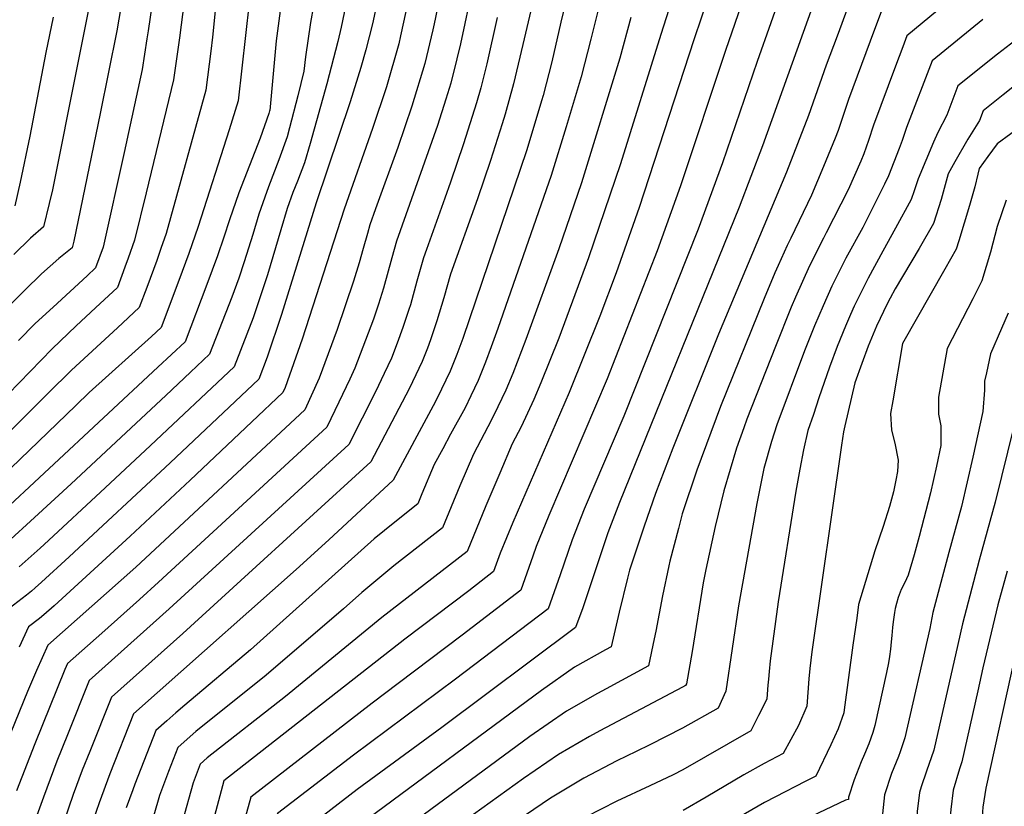
# Model space of a CAD drawing. Units: inches. Extents: x 2598891 to 2604489, y 1484693 to 1486318.
# Drawn here: x 2603220 to 2603645, y 1485059 to 1485398 of the extents above; entities that cross this region are included whole.
import ezdxf

# ---------------------------------------------------------------- set-up
doc = ezdxf.new("R2010")
doc.units = ezdxf.units.IN
doc.header["$MEASUREMENT"] = 0
doc.layers.add('tile_2735_29_contour_10ft', color=26, linetype='Continuous')

msp = doc.modelspace()

# ---------------------------------------------------------------- linework, layer by layer
at = {"layer": 'tile_2735_29_contour_10ft'}
for points, elevation in [([(2603649.46, 1485491.07), (2603643.76, 1485484.84), (2603633.79, 1485474.71), (2603624.35, 1485465.99), (2603614.32, 1485457.2), (2603604.06, 1485448.67), (2603593.6, 1485440.52), (2603572.43, 1485424.61), (2603568.73, 1485421.72), (2603567.2, 1485417.65), (2603562.07, 1485403.67), (2603540.51, 1485343.65), (2603530.45, 1485317.14), (2603478.75, 1485189.73), (2603473.75, 1485176.52), (2603462.9, 1485144.26), (2603459.85, 1485135.68), (2603402.13, 1485092.59), (2603365.6, 1485065.8), (2603342.76, 1485048.27), (2603337.8, 1485031.19), (2603332.15, 1485011.45), (2603328.93, 1485000)], 10360), ([(2603281.44, 1485435.49), (2603275.31, 1485393.28), (2603274.75, 1485389.73), (2603272.63, 1485376.51), (2603264.86, 1485340.69), (2603255.81, 1485299.89), (2603252.59, 1485290.96), (2603248.93, 1485287.55), (2603234.33, 1485273.97), (2603226.48, 1485266.93), (2603219.3, 1485259.66)], 10560), ([(2603255.48, 1485432.2), (2603233.96, 1485324.62), (2603232.61, 1485318.7), (2603230.09, 1485308.63), (2603224.55, 1485303.69), (2603217.28, 1485296.69)], 10580), ([(2603267.8, 1485428.61), (2603261.73, 1485393.17), (2603254.58, 1485357.57), (2603243.24, 1485302.49), (2603242.49, 1485299.63), (2603236.69, 1485294.93), (2603229.29, 1485288.34), (2603222.02, 1485281.35), (2603214.84, 1485274.09)], 10570), ([(2603306.35, 1485423.39), (2603303.01, 1485390.54), (2603302.32, 1485384.53), (2603300.2, 1485367.58), (2603283.1, 1485305.83), (2603280.82, 1485299.33), (2603279, 1485294.19), (2603274.68, 1485282.5), (2603271.47, 1485273.83), (2603262.06, 1485265.04), (2603242.24, 1485246.76), (2603232.08, 1485236.81), (2603196.73, 1485201.59)], 10540), ([(2603537.9, 1485423.52), (2603524.53, 1485384.7), (2603505.14, 1485326.38), (2603495.08, 1485298.26), (2603473.51, 1485243.05), (2603448.23, 1485184), (2603442.86, 1485170.72), (2603441.44, 1485166.49), (2603436.26, 1485151.78), (2603410.85, 1485132.39), (2603383.24, 1485111.6), (2603372.03, 1485103.01), (2603319.61, 1485062.5), (2603314.69, 1485044.78), (2603310.01, 1485027.73), (2603305.46, 1485010.73), (2603302.69, 1485000)], 10380), ([(2603320.44, 1485419.5), (2603314.12, 1485363.07), (2603310.31, 1485350.54), (2603296.84, 1485308.83), (2603292.83, 1485297.21), (2603288.51, 1485285.51), (2603280.9, 1485265.26), (2603276.78, 1485261.36), (2603249.82, 1485237.1), (2603244.05, 1485231.56), (2603203.71, 1485192.85)], 10530), ([(2603443.92, 1485416.89), (2603437.07, 1485387.31), (2603433.08, 1485370.42), (2603429.47, 1485357.27), (2603428.18, 1485353.04), (2603423.14, 1485337.27), (2603417.54, 1485320.8), (2603405.9, 1485288.15), (2603402.97, 1485278.06), (2603399.94, 1485268.04), (2603397.16, 1485259.93), (2603395.87, 1485256.29), (2603393.54, 1485250.48), (2603389.49, 1485241.77), (2603388.05, 1485238.76), (2603371.37, 1485207.24), (2603315.32, 1485155.96), (2603290.28, 1485133.18), (2603259.41, 1485105.63), (2603250.04, 1485082.2), (2603246.83, 1485074.16), (2603242.91, 1485063.64), (2603238.84, 1485051.83)], 10440), ([(2603504.76, 1485416.94), (2603496.64, 1485391.69), (2603479.26, 1485335.86), (2603465.47, 1485295.31), (2603452.55, 1485260.63), (2603444.87, 1485241.28), (2603441.88, 1485234.06), (2603436.33, 1485222.35), (2603432.52, 1485215.04), (2603427.07, 1485202.35), (2603421.1, 1485188.3), (2603412.98, 1485168.49), (2603376.16, 1485140.1), (2603334.6, 1485105.97), (2603300.76, 1485079.53), (2603297.74, 1485076.8), (2603294.65, 1485068.7), (2603290, 1485051.67), (2603285.54, 1485034.72), (2603279.3, 1485009.7), (2603277.23, 1485000)], 10400), ([(2603633.52, 1485416.5), (2603602.86, 1485391.02), (2603601.11, 1485386.39), (2603597.95, 1485377.97), (2603588.53, 1485352.5), (2603586.34, 1485345.9), (2603584.27, 1485340.2), (2603582.98, 1485337), (2603577.56, 1485324.66), (2603568.06, 1485306.02), (2603566.82, 1485303.77), (2603560.87, 1485291.76), (2603554.85, 1485278.27), (2603552.97, 1485274.01), (2603546.1, 1485257.03), (2603533.82, 1485225.63), (2603532.43, 1485221.85), (2603529.37, 1485213.07), (2603523.79, 1485194.71), (2603520.05, 1485179.31), (2603516.02, 1485160.72), (2603514.97, 1485155.02), (2603510.19, 1485125.32), (2603507.67, 1485111.37), (2603507.36, 1485110.7), (2603505.96, 1485109.91), (2603470.33, 1485091.18), (2603465.84, 1485088.74), (2603452.45, 1485080.98), (2603437.39, 1485070.61), (2603412.1, 1485052.46)], 10330), ([(2603347.95, 1485411.36), (2603345.31, 1485396.82), (2603343.2, 1485381.98), (2603342.55, 1485375.85), (2603339.91, 1485365.19), (2603336.37, 1485351.4), (2603335.3, 1485347.51), (2603331.67, 1485337.59), (2603327.19, 1485325.84), (2603325.62, 1485321.48), (2603323.03, 1485314.15), (2603320.47, 1485305.32), (2603316.81, 1485293.61), (2603314.44, 1485286.46), (2603311.38, 1485278.35), (2603301.82, 1485253.64), (2603293.57, 1485245.91), (2603282.86, 1485235.91), (2603241.98, 1485197.8), (2603226.23, 1485183.18), (2603214.3, 1485172.21)], 10510), ([(2603415.25, 1485411.45), (2603412.04, 1485396.35), (2603410.11, 1485387.59), (2603408.63, 1485381.22), (2603405.91, 1485370.61), (2603403.8, 1485363.78), (2603400.18, 1485352.42), (2603382.55, 1485302.43), (2603380.5, 1485295.2), (2603376.9, 1485282.13), (2603374.79, 1485275.28), (2603372.59, 1485268.73), (2603364.58, 1485247.63), (2603362.33, 1485242.85), (2603357.63, 1485233.02), (2603352.42, 1485222.18), (2603279.81, 1485155.3), (2603271.62, 1485147.8), (2603255.29, 1485133.35), (2603240.41, 1485120.15), (2603239.31, 1485117.66), (2603226.43, 1485085.57), (2603218.46, 1485065.29)], 10460), ([(2603362.03, 1485411.46), (2603358.65, 1485394.78), (2603357.13, 1485388.57), (2603352.49, 1485370.35), (2603345.24, 1485344.65), (2603342.79, 1485336.31), (2603339.71, 1485328.29), (2603337.8, 1485323.51), (2603335.27, 1485316.54), (2603332.54, 1485307.41), (2603326.75, 1485287.88), (2603322.62, 1485275.41), (2603320.59, 1485269.38), (2603312.44, 1485248.27), (2603276.28, 1485214.32), (2603256.76, 1485196.03), (2603230.41, 1485171.57), (2603228.6, 1485169.93), (2603219.62, 1485161.85)], 10500), ([(2603457.47, 1485413.68), (2603453.47, 1485396.95), (2603449.58, 1485379.82), (2603445.82, 1485365.28), (2603445.15, 1485363.04), (2603438.73, 1485341.95), (2603411.13, 1485260.51), (2603408.54, 1485253.62), (2603405.66, 1485246.36), (2603400.08, 1485234.67), (2603398.32, 1485231.4), (2603381.03, 1485199.32), (2603353.24, 1485173.55), (2603339.15, 1485160.7), (2603279.21, 1485107.55), (2603268.99, 1485098.42), (2603258.76, 1485072.53), (2603254.08, 1485060.13), (2603251.53, 1485052.61), (2603249.42, 1485045.3), (2603247.58, 1485038.3), (2603245.04, 1485027.54), (2603244.52, 1485025.1), (2603239.99, 1485000)], 10430), ([(2603549.99, 1485413.55), (2603538.23, 1485379.98), (2603523.3, 1485336.3), (2603512.72, 1485307.68), (2603480.66, 1485226.97), (2603463.49, 1485186.87), (2603458.29, 1485173.62), (2603453.22, 1485158.45), (2603448.05, 1485143.73), (2603407.97, 1485113.49), (2603364.01, 1485080.63), (2603331.18, 1485055.39), (2603326.31, 1485038.26), (2603321.48, 1485021.1), (2603315.69, 1485000)], 10370), ([(2603290.77, 1485405.91), (2603288.83, 1485390.28), (2603286.28, 1485372.09), (2603274.46, 1485323.37), (2603269.43, 1485302.86), (2603266.69, 1485295.16), (2603265.26, 1485291.2), (2603262.03, 1485282.4), (2603252.58, 1485273.64), (2603244.16, 1485265.92), (2603233.83, 1485256), (2603195.69, 1485216.92)], 10550), ([(2603401.34, 1485408.81), (2603398.71, 1485396.23), (2603398.17, 1485393.72), (2603394.73, 1485379.08), (2603389.16, 1485360.78), (2603383.04, 1485342.88), (2603373.51, 1485316.37), (2603371.07, 1485309.45), (2603369.94, 1485305.76), (2603368.18, 1485299.34), (2603366.4, 1485293.04), (2603363.89, 1485285.2), (2603356.92, 1485264.39), (2603349.17, 1485243.37), (2603342.95, 1485229.66), (2603269.9, 1485161.75), (2603232.03, 1485128.06), (2603227.14, 1485117.15), (2603223.2, 1485108.12), (2603206.85, 1485068.12)], 10470), ([(2603387.57, 1485406.2), (2603384.31, 1485391.1), (2603383.49, 1485387.6), (2603378.18, 1485369.1), (2603372.16, 1485351.13), (2603359.85, 1485316.31), (2603341.82, 1485260.22), (2603334.43, 1485239.29), (2603333.47, 1485237.13), (2603320.08, 1485224.43), (2603293.41, 1485199.28), (2603267.56, 1485175.1), (2603234.71, 1485145.07), (2603230.24, 1485141.17), (2603228.37, 1485139.63), (2603223.65, 1485135.98), (2603219.62, 1485127.25)], 10480), ([(2603470.54, 1485406.34), (2603466.44, 1485389.66), (2603462.25, 1485373.33), (2603455.81, 1485351.82), (2603449.28, 1485330.84), (2603426.3, 1485264.71), (2603423.44, 1485256.8), (2603420.93, 1485250.27), (2603417.72, 1485242.27), (2603414.57, 1485235.7), (2603412.1, 1485230.58), (2603405.88, 1485219.11), (2603402.47, 1485212.84), (2603398.82, 1485206.11), (2603393.51, 1485193.46), (2603391.68, 1485189.04), (2603386.85, 1485185.24), (2603377.4, 1485177.62), (2603372.94, 1485173.94), (2603319.41, 1485126.07), (2603291.08, 1485102.2), (2603287.22, 1485098.86), (2603283.38, 1485095.48), (2603278.57, 1485091.21), (2603269.5, 1485068.08), (2603268.6, 1485065.71), (2603265.74, 1485057.91)], 10420), ([(2603517.46, 1485409.05), (2603510.87, 1485389.32), (2603487.32, 1485316.92), (2603477.4, 1485288.82), (2603470.27, 1485270.09), (2603457.07, 1485237.14), (2603432.75, 1485181.1), (2603427.27, 1485167.79), (2603424.46, 1485159.83), (2603413.77, 1485151.58), (2603386.15, 1485130.68), (2603308.03, 1485069.62), (2603303.37, 1485052.36), (2603298.77, 1485035.07), (2603294.26, 1485017.71), (2603289.81, 1485000)], 10390), ([(2603332.53, 1485404.08), (2603330.61, 1485388.9), (2603327.78, 1485358.92), (2603327.75, 1485358.65), (2603327.39, 1485357.54), (2603323.59, 1485346.89), (2603314.48, 1485323.35), (2603310.35, 1485311.67), (2603308.03, 1485304.26), (2603305.28, 1485296.2), (2603300.66, 1485283.77), (2603291.2, 1485259.02), (2603279.49, 1485248.05), (2603209, 1485182.54)], 10520), ([(2603373.71, 1485403.58), (2603372.12, 1485396.22), (2603369.27, 1485385.03), (2603367.13, 1485377.47), (2603362.45, 1485362.62), (2603347.85, 1485319), (2603332.91, 1485270.77), (2603326.68, 1485252.45), (2603323.07, 1485242.9), (2603284.84, 1485206.8), (2603241.21, 1485166.19), (2603229.26, 1485155.32), (2603226.55, 1485152.9), (2603224.94, 1485151.48), (2603222.82, 1485149.75), (2603215.27, 1485143.89)], 10490), ([(2603577.41, 1485403.41), (2603572.72, 1485390.9), (2603568.09, 1485378.38), (2603560.34, 1485356.7), (2603550.97, 1485332.25), (2603521.54, 1485262.27), (2603501.88, 1485213.06), (2603494.36, 1485193.51), (2603489.39, 1485179.46), (2603483.16, 1485160.44), (2603482.28, 1485157.09), (2603478.6, 1485142.33), (2603475.17, 1485127.44), (2603472.72, 1485126.1), (2603459.37, 1485118.6), (2603445.07, 1485108.49), (2603367.19, 1485051.02), (2603354.34, 1485041.15), (2603349.71, 1485025.49), (2603349.15, 1485023.56), (2603342.31, 1485000)], 10350), ([(2603591.88, 1485401.82), (2603586.97, 1485388.77), (2603577.71, 1485363.6), (2603573.14, 1485350.26), (2603571.85, 1485346.88), (2603566.94, 1485334.62), (2603561.66, 1485322.3), (2603552.73, 1485303.74), (2603551.13, 1485300.52), (2603547.3, 1485291.98), (2603545.86, 1485288.75), (2603541.24, 1485277.69), (2603522.43, 1485231.06), (2603512.24, 1485203.57), (2603505.91, 1485184.8), (2603504.25, 1485178.5), (2603500.56, 1485164.39), (2603500.07, 1485162.38), (2603497.4, 1485149.36), (2603494.5, 1485134.19), (2603493.82, 1485130.88), (2603491.38, 1485119.14), (2603472.97, 1485109.2), (2603469.24, 1485107.2), (2603455.89, 1485099.68), (2603440.12, 1485088.65), (2603368.77, 1485036.23)], 10340), ([(2603234.26, 1485399.14), (2603231.16, 1485383.83), (2603224.22, 1485347.83), (2603220, 1485327.86), (2603217.7, 1485317.64)], 10590), ([(2603426.02, 1485399), (2603421.53, 1485378.93), (2603418.94, 1485368.68), (2603417.11, 1485362.12), (2603411.44, 1485344.43), (2603405.86, 1485327.95), (2603403.39, 1485321.09), (2603395.43, 1485298.88), (2603394.16, 1485295.32), (2603391.32, 1485285.18), (2603388.51, 1485275.03), (2603387.88, 1485272.96), (2603385.25, 1485265.15), (2603382.76, 1485258.42), (2603380.3, 1485251.98), (2603377.25, 1485245.33), (2603373.47, 1485237.4), (2603361.89, 1485214.71), (2603284.38, 1485143.72), (2603249.82, 1485112.84), (2603240.41, 1485089.38), (2603235.87, 1485078.06), (2603230.06, 1485062.46), (2603227.27, 1485054.65)], 10450), ([(2603483.74, 1485398.93), (2603478.96, 1485381.51), (2603462.39, 1485327.6), (2603452.55, 1485299.1), (2603438.38, 1485259.96), (2603432.74, 1485245.4), (2603429.78, 1485238.17), (2603426.3, 1485231.01), (2603423.5, 1485225.36), (2603415.71, 1485210.59), (2603409.84, 1485196.85), (2603402.33, 1485178.77), (2603381.43, 1485162.36), (2603367.48, 1485150.87), (2603359.57, 1485143.74), (2603326.18, 1485115.18), (2603295.92, 1485090.88), (2603292.07, 1485087.5), (2603288.15, 1485084), (2603284.08, 1485073.52), (2603280.18, 1485063.3), (2603275.35, 1485046.21)], 10410), ([(2603635.7, 1485398.1), (2603613.84, 1485380.23), (2603602.64, 1485351.47), (2603600.87, 1485345.89), (2603599.61, 1485342.49), (2603594.88, 1485330.62), (2603593.28, 1485327), (2603583.81, 1485308.36), (2603576.5, 1485295.07), (2603570.52, 1485283.09), (2603566.72, 1485274.53), (2603563, 1485265.9), (2603558.65, 1485255.17), (2603546.75, 1485223.16), (2603544.42, 1485216.05), (2603541.14, 1485204.34), (2603538.03, 1485189.28), (2603530.16, 1485145.04), (2603524.74, 1485108.23), (2603521.41, 1485100.91), (2603506.05, 1485092.25), (2603491.83, 1485085.09), (2603486, 1485082.19), (2603477.62, 1485078.19), (2603463.41, 1485070.72), (2603448.99, 1485062.14), (2603434.61, 1485052.25)], 10320), ([(2603649.42, 1485388.91), (2603641.99, 1485383.2), (2603624.82, 1485369.44), (2603620.08, 1485356.86), (2603616.19, 1485349.32), (2603614.43, 1485345.24), (2603607.8, 1485329.34), (2603606.01, 1485324.22), (2603604.73, 1485320.51), (2603597.97, 1485308.05), (2603592.45, 1485298.09), (2603586.1, 1485286.45), (2603580.11, 1485274.47), (2603578.5, 1485270.77), (2603576.38, 1485265.85), (2603572.83, 1485257.06), (2603569.51, 1485248.07), (2603564.92, 1485234.78), (2603562.51, 1485227.69), (2603560.18, 1485220.7), (2603558.26, 1485212.35), (2603556.59, 1485204.03), (2603554.94, 1485194.59), (2603547.32, 1485146.74), (2603543.91, 1485121.39), (2603543.4, 1485116.74), (2603543.07, 1485113.39), (2603542.91, 1485110.86), (2603542.44, 1485104.97), (2603541.34, 1485102.72), (2603538.86, 1485097.82), (2603535.45, 1485091.11), (2603506.14, 1485074.29), (2603501.94, 1485072.21), (2603491.92, 1485067.34), (2603477.71, 1485060.79), (2603464.17, 1485053.88)], 10310), ([(2603651.52, 1485371.27), (2603644.39, 1485365.58), (2603635.8, 1485358.64), (2603634.27, 1485354.6), (2603629.26, 1485346.47), (2603623.56, 1485336.64), (2603620.63, 1485331.49), (2603618.55, 1485323.56), (2603617.66, 1485320.48), (2603614.35, 1485310.05), (2603608.24, 1485299.31), (2603597.81, 1485281.9), (2603595.61, 1485277.9), (2603594.39, 1485275.46), (2603589.73, 1485265.84), (2603586.1, 1485257.12), (2603583.38, 1485249.64), (2603580.47, 1485241.28), (2603576.07, 1485222.79), (2603575.58, 1485220.19), (2603574.67, 1485214.35), (2603561.9, 1485125.27), (2603561.02, 1485117.98), (2603560.54, 1485113.58), (2603560.12, 1485107.69), (2603559.7, 1485101.8), (2603556.1, 1485093.39), (2603549.5, 1485081.31), (2603541.32, 1485077.06), (2603532.47, 1485072.2), (2603516.18, 1485062.58), (2603506.23, 1485056.79)], 10300), ([(2603653.6, 1485353.1), (2603641.91, 1485344.4), (2603637.8, 1485339.03), (2603634.11, 1485333.76), (2603633.44, 1485331.4), (2603632.2, 1485325.85), (2603629.86, 1485317.88), (2603625.31, 1485302.59), (2603624.2, 1485299.05), (2603619.21, 1485290.4), (2603601.03, 1485258.32), (2603596.77, 1485233.58), (2603595.84, 1485228.11), (2603596.28, 1485220.89), (2603597.69, 1485215.34), (2603599.08, 1485207.88), (2603598.79, 1485203.11), (2603598.16, 1485199.37), (2603597.04, 1485194.22), (2603595.35, 1485187.92), (2603592.6, 1485179.35), (2603589.1, 1485168.79), (2603582.03, 1485145.67), (2603581.21, 1485139.81), (2603579.6, 1485128.09), (2603575.83, 1485100.15), (2603575.64, 1485098.86), (2603573.23, 1485092.02), (2603570.05, 1485085.15), (2603563.54, 1485071.51), (2603558.95, 1485069.34), (2603546.11, 1485062.69), (2603541.4, 1485060.15), (2603512.99, 1485043.81)], 10290), ([(2603645.78, 1485320.16), (2603641.93, 1485308.85), (2603639.05, 1485297.78), (2603635.3, 1485285.35), (2603631.31, 1485277.6), (2603620.28, 1485256.08), (2603616.46, 1485235.17), (2603616.54, 1485227.82), (2603617.52, 1485222.81), (2603617.5, 1485214.21), (2603615.6, 1485205.32), (2603613.03, 1485193.84), (2603608.21, 1485175.04), (2603606.01, 1485167.05), (2603603.48, 1485158.32), (2603601.94, 1485155.19), (2603600.37, 1485152.1), (2603599.14, 1485148.64), (2603598.42, 1485146.13), (2603597.87, 1485143.99), (2603597.56, 1485142.22), (2603596.93, 1485138.15), (2603596.68, 1485135.72), (2603596.35, 1485132.26), (2603596.16, 1485129.59), (2603595.83, 1485126.37), (2603595.38, 1485123.19), (2603594.9, 1485120.52), (2603594.09, 1485116.29), (2603589.1, 1485093.47), (2603588.14, 1485090.36), (2603586.4, 1485085.52), (2603584.53, 1485081.06), (2603583.15, 1485077.81), (2603580.05, 1485070.04), (2603577.7, 1485062.49), (2603577.62, 1485061.57), (2603576.96, 1485061.4), (2603576.32, 1485061.18), (2603558.87, 1485052.88)], 10280), ([(2603646.67, 1485271.34), (2603643.71, 1485264.76), (2603639.05, 1485253.9), (2603637.24, 1485245.7), (2603636.44, 1485242), (2603636.4, 1485238.1), (2603635.73, 1485228.98), (2603631.41, 1485209.22), (2603626.4, 1485188.01), (2603620.96, 1485168.07), (2603614.13, 1485142.27), (2603612.75, 1485135.26), (2603601.99, 1485088.05), (2603599.95, 1485082.09), (2603599.27, 1485080.12), (2603596.29, 1485072.79), (2603593.26, 1485063.53), (2603592.41, 1485055.27)], 10270), ([(2603654.35, 1485244.05), (2603641.04, 1485189.89), (2603634.04, 1485164.84), (2603626.86, 1485137.37), (2603624.86, 1485128.43), (2603614.51, 1485082.79), (2603611.38, 1485073.8), (2603609.07, 1485066.92), (2603608.31, 1485064.54), (2603607.38, 1485056.27), (2603606.83, 1485048.03), (2603606.72, 1485038.04), (2603599.41, 1485036.37), (2603593.48, 1485034.79), (2603569.19, 1485026.77), (2603562.13, 1485023.12), (2603545, 1485013.93), (2603527.59, 1485005.03), (2603521.46, 1485002.57), (2603518.14, 1485001.3), (2603515.16, 1485000)], 10260), ([(2603646.11, 1485160.01), (2603642.2, 1485145.46), (2603635.65, 1485118.34), (2603633.52, 1485108.34), (2603626.62, 1485077.7), (2603625.65, 1485074.75), (2603622.87, 1485065.51), (2603621.86, 1485057.24), (2603621.13, 1485048.99), (2603620.92, 1485040.77), (2603620.97, 1485038.69), (2603618.94, 1485029.49), (2603610.8, 1485024.69), (2603604.23, 1485023.54), (2603599.87, 1485021.87), (2603596.25, 1485020.42), (2603585.2, 1485016.31), (2603581.33, 1485015.05), (2603575.54, 1485013.57), (2603569.59, 1485011.57), (2603565.76, 1485010.25), (2603554.28, 1485004.13), (2603548.09, 1485000.91), (2603546.29, 1485000)], 10250), ([(2603649.74, 1485124.45), (2603636.94, 1485066.45), (2603635.64, 1485058.16), (2603635.19, 1485052.21), (2603634.44, 1485048.77), (2603631.99, 1485037.48), (2603628.79, 1485024.21), (2603625.34, 1485022.21), (2603617.43, 1485017.68), (2603610.88, 1485014.01), (2603604.62, 1485010.57), (2603585.92, 1485002.83), (2603582.11, 1485001.42), (2603577.6, 1485000)], 10240)]:
    msp.add_lwpolyline(points, dxfattribs=dict(at, elevation=elevation))

doc.saveas('drawing.dxf')
